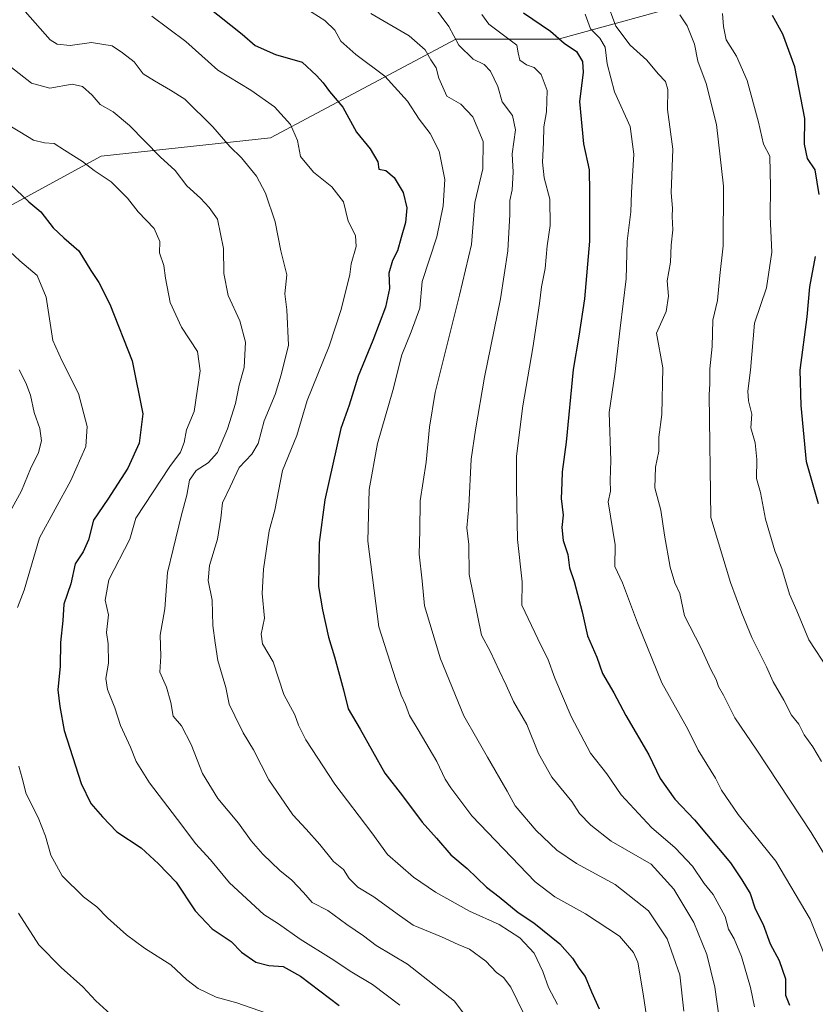
# Model space of a CAD drawing. Units: metres. Extents: x 627615 to 631064, y 4745809 to 4748187.
# Drawn here: x 629484 to 629700, y 4746698 to 4746965 of the extents above; entities that cross this region are included whole.
import ezdxf

# ---------------------------------------------------------------- set-up
doc = ezdxf.new("R2010")
doc.units = ezdxf.units.M
doc.header["$MEASUREMENT"] = 0
for name, color, linetype, lineweight in [('Arbolado forestal CxS', 92, 'Continuous', 0), ('Curva de nivel maestra', 36, 'Continuous', 30), ('Curva de nivel normal', 36, 'Continuous', 0)]:
    doc.layers.add(name, color=color, linetype=linetype, lineweight=lineweight)

# ---------------------------------------------------------------- blocks, each defined once
blk = doc.blocks.new('*U178')
at = {"layer": 'Curva de nivel normal', "color": 36, "linetype": 'Continuous', "lineweight": 0}
for points in [[(629484.16, 4746869.74, 790), (629485.98, 4746866.23, 790), (629487.25, 4746862.83, 790), (629488.27, 4746858.13, 790), (629489.79, 4746853.83, 790), (629490.24, 4746850.44, 790), (629489.39, 4746847.32, 790), (629487.22, 4746842.85, 790), (629484.83, 4746836.88, 790), (629480.06, 4746828.34, 790)], [(629483.97, 4746722.31, 790), (629489.48, 4746713.77, 790), (629495.56, 4746707.56, 790), (629501.44, 4746702.36, 790), (629504.95, 4746698.53, 790), (629508.98, 4746694.89, 790)]]:
    blk.add_polyline3d(points, dxfattribs=at)
blk = doc.blocks.new('*U186')
at = {"layer": 'Curva de nivel normal', "color": 36, "linetype": 'Continuous', "lineweight": 0}
blk.add_polyline3d([(629476.07, 4746939.22, 805), (629484.38, 4746934.27, 805), (629488.09, 4746931.99, 805), (629491.09, 4746931.29, 805), (629493.66, 4746931.08, 805), (629496.44, 4746929.32, 805), (629501.36, 4746926.27, 805), (629504.55, 4746923.79, 805), (629509.13, 4746920.7, 805), (629513.52, 4746916.32, 805), (629516.46, 4746912.61, 805), (629520.82, 4746908.03, 805), (629522.29, 4746904.55, 805), (629522.22, 4746901.46, 805), (629523.46, 4746898.04, 805), (629523.84, 4746894.56, 805), (629525.16, 4746887.97, 805), (629528.22, 4746881.32, 805), (629532.52, 4746874.67, 805), (629533.24, 4746869.43, 805), (629531.63, 4746858.38, 805), (629529.61, 4746853.43, 805), (629528.97, 4746850, 805), (629527.97, 4746847.38, 805), (629525.09, 4746843.49, 805), (629515.78, 4746829.48, 805), (629514.17, 4746823.78, 805), (629508.53, 4746812.78, 805), (629507.53, 4746807.26, 805), (629508.4, 4746803.26, 805), (629507.88, 4746798.44, 805), (629508.29, 4746795.42, 805), (629508.41, 4746790.11, 805), (629507.69, 4746786, 805), (629508.1, 4746783, 805), (629510.1, 4746778, 805), (629511.67, 4746773.19, 805), (629514.38, 4746767.39, 805), (629515.89, 4746763.44, 805), (629519.57, 4746757.72, 805), (629528.34, 4746746.23, 805), (629532, 4746741.21, 805), (629536.05, 4746736.82, 805), (629541.22, 4746730.57, 805), (629550.54, 4746721.99, 805), (629554.52, 4746719.43, 805), (629560.36, 4746715.27, 805), (629568.79, 4746710.06, 805), (629574.39, 4746706.3, 805), (629580.05, 4746702.96, 805), (629587.43, 4746697.34, 805)], dxfattribs=at)
blk = doc.blocks.new('*U187')
at = {"layer": 'Curva de nivel normal', "color": 36, "linetype": 'Continuous', "lineweight": 0}
blk.add_polyline3d([(629705.02, 4746734.32, 860), (629698.99, 4746744.23, 860), (629684.29, 4746766.53, 860), (629678.36, 4746775.27, 860), (629675.23, 4746781.48, 860), (629673.88, 4746783.84, 860), (629673.29, 4746785.69, 860), (629671.8, 4746788.41, 860), (629669.12, 4746794.36, 860), (629664.7, 4746803, 860), (629663.4, 4746809.03, 860), (629662.05, 4746811.97, 860), (629660.81, 4746816.18, 860), (629659.25, 4746824.88, 860), (629658.21, 4746831.67, 860), (629656.62, 4746837.67, 860), (629656.8, 4746843.34, 860), (629657.73, 4746847.61, 860), (629657.7, 4746851.44, 860), (629658.48, 4746857.58, 860), (629658.83, 4746870.29, 860), (629657.06, 4746879.67, 860), (629659.69, 4746885.57, 860), (629660.32, 4746889.67, 860), (629660.01, 4746893.9, 860), (629660.83, 4746898.92, 860), (629661.05, 4746903.56, 860), (629661.49, 4746907.67, 860), (629661.36, 4746911.31, 860), (629661.37, 4746913.56, 860), (629661.04, 4746917.71, 860), (629661.46, 4746929.56, 860), (629660.07, 4746940.32, 860), (629660.11, 4746945.72, 860), (629659.5, 4746947.9, 860), (629657.51, 4746950.04, 860), (629654.44, 4746953.68, 860), (629649.96, 4746957.8, 860), (629646.01, 4746962.98, 860), (629643.39, 4746970.01, 860)], dxfattribs=at)
blk = doc.blocks.new('*U188')
at = {"layer": 'Curva de nivel normal', "color": 36, "linetype": 'Continuous', "lineweight": 0}
blk.add_polyline3d([(629707.42, 4746699.1, 855), (629698.8, 4746720.71, 855), (629689.49, 4746736.4, 855), (629679.2, 4746749.12, 855), (629674.71, 4746755.72, 855), (629673.04, 4746758.96, 855), (629668.37, 4746766.52, 855), (629665.58, 4746772.28, 855), (629658.54, 4746784.78, 855), (629651.9, 4746801.08, 855), (629647.86, 4746811.96, 855), (629645.77, 4746816.38, 855), (629645.88, 4746822.24, 855), (629644, 4746833.92, 855), (629644.62, 4746836.77, 855), (629644.53, 4746839.73, 855), (629644.64, 4746845.12, 855), (629644.25, 4746858.1, 855), (629645.81, 4746868.5, 855), (629647.18, 4746881.04, 855), (629648.86, 4746894.44, 855), (629649.14, 4746904.59, 855), (629650.14, 4746912.54, 855), (629650.26, 4746917.82, 855), (629650.88, 4746928.22, 855), (629649.92, 4746935.74, 855), (629645.68, 4746945.13, 855), (629643.66, 4746952.76, 855), (629643.17, 4746957.28, 855), (629641.67, 4746959.67, 855), (629639.16, 4746962.18, 855), (629637.72, 4746966.18, 855)], dxfattribs=at)
blk = doc.blocks.new('*U189')
at = {"layer": 'Curva de nivel normal', "color": 36, "linetype": 'Continuous', "lineweight": 0}
blk.add_polyline3d([(629485.79, 4746966.91, 815), (629492.62, 4746959.27, 815), (629494.51, 4746958.07, 815), (629497.98, 4746957.72, 815), (629503.82, 4746958.53, 815), (629509.36, 4746957.58, 815), (629512.22, 4746955.74, 815), (629515.39, 4746953.3, 815), (629517.8, 4746950.04, 815), (629520.93, 4746948.09, 815), (629525.22, 4746945.62, 815), (629529.09, 4746943.13, 815), (629536.73, 4746935.66, 815), (629541.36, 4746930.27, 815), (629544.52, 4746927.23, 815), (629548.6, 4746922.23, 815), (629551.04, 4746917.68, 815), (629553.62, 4746909.84, 815), (629555.2, 4746901.96, 815), (629556.78, 4746895.5, 815), (629556.2, 4746890.3, 815), (629556.83, 4746886.02, 815), (629557.21, 4746876.42, 815), (629555.26, 4746868.36, 815), (629553.62, 4746863, 815), (629550.67, 4746855.88, 815), (629549.02, 4746849.76, 815), (629547.26, 4746846.81, 815), (629543.86, 4746843.24, 815), (629541.4, 4746838, 815), (629539.29, 4746833.67, 815), (629538.92, 4746829.44, 815), (629538, 4746823.76, 815), (629535.81, 4746816.67, 815), (629535.48, 4746812.6, 815), (629536.56, 4746807.24, 815), (629536.67, 4746800.34, 815), (629537.37, 4746795.67, 815), (629538.04, 4746790.83, 815), (629540.2, 4746783.5, 815), (629541.1, 4746779.01, 815), (629542.64, 4746775.88, 815), (629544.97, 4746771.22, 815), (629547.73, 4746766.64, 815), (629551.92, 4746758.49, 815), (629558.39, 4746748.96, 815), (629561.99, 4746745.13, 815), (629565.72, 4746740.93, 815), (629569.44, 4746736.36, 815), (629572.18, 4746734.17, 815), (629573.69, 4746731.73, 815), (629576.04, 4746729.37, 815), (629580.42, 4746726.71, 815), (629586.73, 4746722.18, 815), (629591.1, 4746719.04, 815), (629598.76, 4746715.93, 815), (629603.3, 4746713.79, 815), (629606.31, 4746712.54, 815), (629610.75, 4746709.26, 815), (629613.67, 4746706.22, 815), (629615.61, 4746704.88, 815), (629617.54, 4746702.25, 815), (629621.02, 4746695.15, 815)], dxfattribs=at)
blk = doc.blocks.new('*U194')
at = {"layer": 'Curva de nivel normal', "color": 36, "linetype": 'Continuous', "lineweight": 0}
blk.add_polyline3d([(629630.24, 4746697.5, 820), (629627.75, 4746702.12, 820), (629626.28, 4746706.48, 820), (629623.86, 4746711.46, 820), (629619.98, 4746715.59, 820), (629614.41, 4746719.26, 820), (629606.32, 4746722.89, 820), (629597.14, 4746728.05, 820), (629591.19, 4746732.1, 820), (629584.07, 4746738.19, 820), (629579.81, 4746744.11, 820), (629569.8, 4746757.35, 820), (629561.91, 4746769.34, 820), (629559.98, 4746773.34, 820), (629558.96, 4746776.15, 820), (629555.99, 4746781.6, 820), (629553.12, 4746790.48, 820), (629550.16, 4746795.34, 820), (629549.8, 4746798, 820), (629550.76, 4746802.34, 820), (629550.14, 4746809.08, 820), (629550.45, 4746815.64, 820), (629552.01, 4746826.07, 820), (629553.57, 4746831.64, 820), (629555.59, 4746842.41, 820), (629559.48, 4746851.9, 820), (629562.34, 4746861.42, 820), (629568.23, 4746876.14, 820), (629571.51, 4746886.1, 820), (629573.85, 4746895.58, 820), (629574.27, 4746898.47, 820), (629575.6, 4746903.17, 820), (629575.43, 4746906.13, 820), (629573.42, 4746910.03, 820), (629572.16, 4746915.28, 820), (629569.02, 4746919.4, 820), (629564.04, 4746923.38, 820), (629560.47, 4746927.58, 820), (629559.66, 4746931.89, 820), (629557.75, 4746936.25, 820), (629553.46, 4746941.08, 820), (629547.04, 4746945.54, 820), (629538.11, 4746951.02, 820), (629529.41, 4746958.75, 820), (629520.2, 4746965.62, 820)], dxfattribs=at)
blk = doc.blocks.new('*U201')
at = {"layer": 'Curva de nivel normal', "color": 36, "linetype": 'Continuous', "lineweight": 0}
blk.add_polyline3d([(629675.01, 4746966.4, 870), (629675.23, 4746962.84, 870), (629676.01, 4746959.26, 870), (629678.82, 4746954.78, 870), (629681.71, 4746948.21, 870), (629684.74, 4746936.92, 870), (629686.09, 4746930.93, 870), (629687.78, 4746927.67, 870), (629687.98, 4746919.25, 870), (629687.94, 4746911.28, 870), (629688.32, 4746901.66, 870), (629686.92, 4746892, 870), (629683.68, 4746882.34, 870), (629682.57, 4746869.66, 870), (629681.88, 4746863.96, 870), (629682.05, 4746861.32, 870), (629682.89, 4746857.73, 870), (629682.64, 4746853.95, 870), (629683.81, 4746849.92, 870), (629684.32, 4746845.38, 870), (629684.16, 4746840.28, 870), (629685.26, 4746836.42, 870), (629686.64, 4746829.21, 870), (629689.13, 4746820.62, 870), (629691.11, 4746815.78, 870), (629693.13, 4746808.88, 870), (629695.11, 4746804.38, 870), (629698.37, 4746796.5, 870), (629703.76, 4746788.31, 870)], dxfattribs=at)
blk = doc.blocks.new('*U206')
at = {"layer": 'Curva de nivel normal', "color": 36, "linetype": 'Continuous', "lineweight": 0}
for points in [[(629481.65, 4746901.84, 795), (629484.38, 4746899.31, 795), (629489.04, 4746895.26, 795), (629491.49, 4746889.43, 795), (629493.28, 4746877.7, 795), (629495.74, 4746872.26, 795), (629500.24, 4746863.3, 795), (629502.62, 4746854.38, 795), (629502.25, 4746848.9, 795), (629498.22, 4746839.72, 795), (629489.7, 4746824.13, 795), (629485.49, 4746809.95, 795), (629483.69, 4746805.28, 795)], [(629484.07, 4746762.19, 795), (629485.03, 4746758.94, 795), (629486.11, 4746754.68, 795), (629489.37, 4746748.28, 795), (629491.34, 4746743.25, 795), (629492.79, 4746738.07, 795), (629495.86, 4746732.47, 795), (629501.64, 4746726.79, 795), (629505.24, 4746724, 795), (629508.14, 4746721.07, 795), (629513.28, 4746716.4, 795), (629518.18, 4746712.8, 795), (629525.35, 4746708.26, 795), (629529.68, 4746704.26, 795), (629532.75, 4746701.91, 795), (629537.62, 4746699.53, 795), (629543.23, 4746697.98, 795), (629551.29, 4746695.19, 795)]]:
    blk.add_polyline3d(points, dxfattribs=at)
blk = doc.blocks.new('*U207')
at = {"layer": 'Curva de nivel normal', "color": 36, "linetype": 'Continuous', "lineweight": 0}
blk.add_polyline3d([(629609.71, 4746966.14, 845), (629611.55, 4746963.46, 845), (629619.18, 4746957.82, 845), (629619.52, 4746955.69, 845), (629619.99, 4746953.74, 845), (629621.79, 4746952.48, 845), (629623.91, 4746951.72, 845), (629625.82, 4746949.85, 845), (629627.43, 4746945.45, 845), (629627.25, 4746939.73, 845), (629626.54, 4746935.6, 845), (629626.44, 4746931.34, 845), (629626.12, 4746926.09, 845), (629626.6, 4746921.81, 845), (629628.14, 4746916.05, 845), (629628.23, 4746908.88, 845), (629627.45, 4746903.32, 845), (629626.84, 4746897.19, 845), (629625.83, 4746892.21, 845), (629625.37, 4746887.74, 845), (629623.55, 4746875.71, 845), (629620.77, 4746859.93, 845), (629619.13, 4746846.33, 845), (629619.11, 4746837.7, 845), (629619.36, 4746823.68, 845), (629620.59, 4746812.16, 845), (629620.56, 4746805.91, 845), (629625.78, 4746794.83, 845), (629627.62, 4746791.36, 845), (629629.53, 4746786.09, 845), (629633.92, 4746775.66, 845), (629639.2, 4746765.7, 845), (629643.57, 4746760.1, 845), (629647.49, 4746754.45, 845), (629655.68, 4746745.54, 845), (629662.14, 4746740.05, 845), (629666.83, 4746735.07, 845), (629669.97, 4746730.4, 845), (629672.46, 4746727.38, 845), (629675.66, 4746721.38, 845), (629676.65, 4746718.01, 845), (629678.18, 4746715.34, 845), (629680.16, 4746710.55, 845), (629682.56, 4746702.11, 845), (629683.7, 4746696.93, 845)], dxfattribs=at)
blk = doc.blocks.new('*U215')
at = {"layer": 'Curva de nivel normal', "color": 36, "linetype": 'Continuous', "lineweight": 0}
blk.add_polyline3d([(629663.38, 4746966.06, 865), (629665.42, 4746963.04, 865), (629667.37, 4746958.02, 865), (629668.31, 4746953.46, 865), (629670.54, 4746947.43, 865), (629673.39, 4746936.31, 865), (629675.28, 4746919.56, 865), (629675.17, 4746903.38, 865), (629674.22, 4746895.29, 865), (629673.61, 4746888.48, 865), (629672.39, 4746883.18, 865), (629672.18, 4746876.04, 865), (629671.53, 4746870, 865), (629671.54, 4746865.91, 865), (629671.38, 4746862.96, 865), (629671.85, 4746829.67, 865), (629677.15, 4746812.06, 865), (629680.25, 4746803.71, 865), (629682.97, 4746797.12, 865), (629686.95, 4746789.16, 865), (629688.74, 4746785.07, 865), (629691.59, 4746780.12, 865), (629693.71, 4746776.06, 865), (629695.67, 4746773.61, 865), (629697.14, 4746770.74, 865), (629699.45, 4746767.48, 865), (629701.84, 4746763.44, 865)], dxfattribs=at)
blk = doc.blocks.new('*U218')
at = {"layer": 'Curva de nivel normal', "color": 36, "linetype": 'Continuous', "lineweight": 0}
blk.add_polyline3d([(629596.56, 4746968.5, 840), (629600.76, 4746962.87, 840), (629603.45, 4746957.83, 840), (629607.33, 4746954.02, 840), (629610.36, 4746952.56, 840), (629612.04, 4746950.78, 840), (629614.04, 4746946.57, 840), (629615.18, 4746942.42, 840), (629618.02, 4746938.68, 840), (629618.84, 4746934.81, 840), (629617.94, 4746928.34, 840), (629618.17, 4746923.38, 840), (629617.91, 4746918.5, 840), (629617.28, 4746915.67, 840), (629617.32, 4746911.82, 840), (629616.77, 4746901.96, 840), (629614.74, 4746889, 840), (629610.39, 4746867.69, 840), (629607.97, 4746853.4, 840), (629606.78, 4746845.44, 840), (629606.17, 4746832.6, 840), (629605.62, 4746826.87, 840), (629606.13, 4746822.37, 840), (629606.26, 4746814.17, 840), (629609.6, 4746797.77, 840), (629612.08, 4746793.25, 840), (629614.42, 4746788.12, 840), (629616.33, 4746784.17, 840), (629618.26, 4746779.71, 840), (629621.88, 4746773.5, 840), (629625.08, 4746765.61, 840), (629628.72, 4746759.22, 840), (629634.08, 4746752.64, 840), (629636.15, 4746749.38, 840), (629639.28, 4746746.16, 840), (629644.76, 4746741.83, 840), (629655.67, 4746735.58, 840), (629661.77, 4746728.83, 840), (629667.23, 4746719.81, 840), (629670.72, 4746711.12, 840), (629672.89, 4746702.2, 840), (629674.75, 4746689.34, 840)], dxfattribs=at)
blk = doc.blocks.new('*U219')
at = {"layer": 'Curva de nivel normal', "color": 36, "linetype": 'Continuous', "lineweight": 0}
blk.add_polyline3d([(629654.4, 4746694.39, 830), (629653.5, 4746700.44, 830), (629651.97, 4746709.03, 830), (629650.79, 4746711.64, 830), (629647, 4746716.09, 830), (629637.77, 4746722.1, 830), (629629.45, 4746726.78, 830), (629624.19, 4746730.82, 830), (629606.98, 4746748.75, 830), (629601.29, 4746756.34, 830), (629599.73, 4746758.66, 830), (629597.44, 4746763.43, 830), (629592.46, 4746772.04, 830), (629590.02, 4746775.93, 830), (629588.98, 4746778.89, 830), (629587.77, 4746781.43, 830), (629586.32, 4746785.64, 830), (629581.72, 4746800, 830), (629578.74, 4746823.22, 830), (629579.08, 4746837.28, 830), (629581.34, 4746849.72, 830), (629585.52, 4746864.12, 830), (629587.98, 4746873.81, 830), (629590.55, 4746880.02, 830), (629592.86, 4746886.46, 830), (629593.46, 4746893.67, 830), (629597.52, 4746905.8, 830), (629599.24, 4746914.17, 830), (629599.68, 4746921.34, 830), (629598.11, 4746929.02, 830), (629595.7, 4746933.82, 830), (629592.67, 4746937.75, 830), (629589.49, 4746942.59, 830), (629583.37, 4746949.4, 830), (629575.52, 4746955.22, 830), (629571.46, 4746958.91, 830), (629569.78, 4746961.82, 830), (629567.12, 4746964.52, 830), (629561.92, 4746967.77, 830)], dxfattribs=at)
blk = doc.blocks.new('*U225')
at = {"layer": 'Curva de nivel normal', "color": 36, "linetype": 'Continuous', "lineweight": 0}
blk.add_polyline3d([(629480.84, 4746952.74, 810), (629487.54, 4746947.46, 810), (629492.53, 4746946.16, 810), (629498.59, 4746947.18, 810), (629501.36, 4746946.6, 810), (629503.95, 4746944.2, 810), (629506.13, 4746941.7, 810), (629509.63, 4746939.71, 810), (629514.09, 4746936.04, 810), (629522.38, 4746927.53, 810), (629526.52, 4746923.79, 810), (629529.66, 4746919.66, 810), (629533.35, 4746916.28, 810), (629535.73, 4746913.73, 810), (629538.02, 4746910.6, 810), (629539.64, 4746902.62, 810), (629539.66, 4746895.83, 810), (629540.91, 4746889.89, 810), (629544.06, 4746882.98, 810), (629545.55, 4746877.19, 810), (629545.19, 4746870.35, 810), (629543.88, 4746865.56, 810), (629542.84, 4746860.58, 810), (629540.71, 4746853.69, 810), (629537.94, 4746847.3, 810), (629535.43, 4746844.46, 810), (629532.16, 4746842.44, 810), (629530.38, 4746839.75, 810), (629529.63, 4746835.74, 810), (629528.19, 4746830.34, 810), (629525.98, 4746821.08, 810), (629524.45, 4746814.69, 810), (629523.66, 4746804.87, 810), (629522.44, 4746797.7, 810), (629522.56, 4746792, 810), (629522.3, 4746787.67, 810), (629524.12, 4746783.63, 810), (629525.31, 4746779.45, 810), (629525.94, 4746775.77, 810), (629528.21, 4746773.13, 810), (629530.87, 4746768.04, 810), (629533.9, 4746760.18, 810), (629538.06, 4746753.43, 810), (629543.66, 4746746.72, 810), (629547.08, 4746741.94, 810), (629550.25, 4746738.32, 810), (629554.87, 4746733.93, 810), (629558.16, 4746731.27, 810), (629561.34, 4746727.89, 810), (629563.63, 4746725.18, 810), (629567.87, 4746723, 810), (629573.06, 4746719.27, 810), (629577.57, 4746716.15, 810), (629581.05, 4746713.56, 810), (629589.49, 4746708.49, 810), (629602.27, 4746698.45, 810), (629604.9, 4746694.88, 810)], dxfattribs=at)
blk = doc.blocks.new('*U230')
at = {"layer": 'Curva de nivel normal', "color": 36, "linetype": 'Continuous', "lineweight": 0}
blk.add_polyline3d([(629579.56, 4746966.37, 835), (629589.95, 4746960.3, 835), (629594.27, 4746956.51, 835), (629595.84, 4746953.8, 835), (629597.34, 4746951.65, 835), (629597.99, 4746948.81, 835), (629600.15, 4746943.96, 835), (629603.98, 4746941.78, 835), (629607.25, 4746938.35, 835), (629610.04, 4746931.7, 835), (629610, 4746924.2, 835), (629607.79, 4746915.14, 835), (629606.85, 4746903.67, 835), (629603.63, 4746889.95, 835), (629597.05, 4746863.58, 835), (629595.48, 4746854.13, 835), (629594.57, 4746844.68, 835), (629593, 4746834.18, 835), (629592.89, 4746826.1, 835), (629592.71, 4746819.73, 835), (629593.5, 4746812.5, 835), (629594.14, 4746805.69, 835), (629598.51, 4746791.29, 835), (629604.78, 4746775.83, 835), (629608.34, 4746769.7, 835), (629611.18, 4746764.62, 835), (629616.57, 4746755.41, 835), (629618.71, 4746751.42, 835), (629624.41, 4746744.73, 835), (629630.01, 4746739.39, 835), (629635.35, 4746735.79, 835), (629645.82, 4746730.06, 835), (629654.9, 4746722.92, 835), (629659.95, 4746715.36, 835), (629663.4, 4746705.56, 835), (629664.48, 4746695.72, 835)], dxfattribs=at)
blk = doc.blocks.new('*U237')
at = {"layer": 'Curva de nivel maestra', "color": 36, "linetype": 'Continuous', "lineweight": 30}
blk.add_polyline3d([(629480.05, 4746921.69, 800), (629486.84, 4746915.29, 800), (629490.09, 4746912.6, 800), (629493.41, 4746908.28, 800), (629496.25, 4746905.49, 800), (629500.39, 4746902.02, 800), (629503.59, 4746896.69, 800), (629505.79, 4746893.44, 800), (629508.75, 4746887.54, 800), (629514.81, 4746872.17, 800), (629517.73, 4746857.8, 800), (629516.75, 4746849.78, 800), (629513.68, 4746843, 800), (629508.26, 4746834.59, 800), (629504.34, 4746828.92, 800), (629503.02, 4746823.64, 800), (629501.52, 4746820.38, 800), (629499.37, 4746817.12, 800), (629498.21, 4746811.67, 800), (629496.31, 4746806.1, 800), (629496.04, 4746801.72, 800), (629495.43, 4746795.73, 800), (629495.29, 4746789.3, 800), (629494.64, 4746782.89, 800), (629495.22, 4746778.4, 800), (629496.39, 4746771.91, 800), (629500.99, 4746757.48, 800), (629503.64, 4746752.05, 800), (629506.75, 4746748.49, 800), (629510.66, 4746744.39, 800), (629517.3, 4746740, 800), (629521.96, 4746735.71, 800), (629526.8, 4746730.73, 800), (629531.9, 4746722.98, 800), (629536.49, 4746718.06, 800), (629541.7, 4746714.62, 800), (629544.49, 4746711.73, 800), (629548.36, 4746709, 800), (629551.9, 4746708.14, 800), (629555.78, 4746707.82, 800), (629560.51, 4746705.19, 800), (629571, 4746697.26, 800)], dxfattribs=at)
blk = doc.blocks.new('*U241')
at = {"layer": 'Curva de nivel maestra', "color": 36, "linetype": 'Continuous', "lineweight": 30}
for points in [[(629700.98, 4746833.33, 875), (629697.77, 4746844.78, 875), (629696.33, 4746860.01, 875), (629696.07, 4746869.65, 875), (629697.96, 4746884.13, 875), (629698.64, 4746892.26, 875), (629700.18, 4746900.5, 875)], [(629701.17, 4746917.25, 875), (629700.1, 4746924.01, 875), (629698, 4746927.08, 875), (629697.26, 4746930.94, 875), (629697.35, 4746937.89, 875), (629694.58, 4746951.94, 875), (629691.35, 4746960.8, 875), (629688.57, 4746965.83, 875)]]:
    blk.add_polyline3d(points, dxfattribs=at)
blk = doc.blocks.new('*U248')
at = {"layer": 'Curva de nivel maestra', "color": 36, "linetype": 'Continuous', "lineweight": 30}
blk.add_polyline3d([(629621, 4746966.57, 850), (629628.29, 4746961.61, 850), (629632.03, 4746958.37, 850), (629635.33, 4746956.11, 850), (629636.99, 4746953.35, 850), (629637.16, 4746950.4, 850), (629636.21, 4746942.55, 850), (629637.26, 4746930.98, 850), (629638.81, 4746924, 850), (629638.91, 4746917.91, 850), (629638.86, 4746904.64, 850), (629637.57, 4746888.96, 850), (629636.03, 4746878.84, 850), (629634.43, 4746869.82, 850), (629632.56, 4746850.09, 850), (629631.5, 4746842.08, 850), (629631.43, 4746839.1, 850), (629631.2, 4746834.78, 850), (629631.74, 4746830.32, 850), (629631.36, 4746826.93, 850), (629631.79, 4746823.42, 850), (629633.06, 4746819.64, 850), (629633.44, 4746816, 850), (629634.72, 4746812.26, 850), (629636.91, 4746804.03, 850), (629638.34, 4746797.58, 850), (629640.92, 4746791.81, 850), (629642.46, 4746787.32, 850), (629645.54, 4746782.1, 850), (629648.74, 4746775.98, 850), (629655.01, 4746765.25, 850), (629658.1, 4746758.85, 850), (629662.09, 4746753.24, 850), (629667.35, 4746747.6, 850), (629677.14, 4746736, 850), (629680.25, 4746731.34, 850), (629682.46, 4746727.62, 850), (629683.84, 4746723.49, 850), (629686.03, 4746719.29, 850), (629687.93, 4746714, 850), (629690.36, 4746709.47, 850), (629692.05, 4746704.51, 850), (629692.06, 4746700.07, 850), (629693.14, 4746697.32, 850)], dxfattribs=at)
blk = doc.blocks.new('*U250')
at = {"layer": 'Curva de nivel maestra', "color": 36, "linetype": 'Continuous', "lineweight": 30}
blk.add_polyline3d([(629534.96, 4746968.44, 825), (629544.64, 4746960.73, 825), (629548.18, 4746957.72, 825), (629553.74, 4746955.3, 825), (629560.98, 4746953.22, 825), (629564.85, 4746949.59, 825), (629566.65, 4746947.53, 825), (629568.33, 4746945.22, 825), (629572.02, 4746940.94, 825), (629575.69, 4746934.21, 825), (629579.39, 4746929.68, 825), (629581.49, 4746926.18, 825), (629581.73, 4746924.14, 825), (629583.66, 4746923.82, 825), (629585.91, 4746921.89, 825), (629588.32, 4746917.78, 825), (629589.33, 4746913.67, 825), (629588.96, 4746909.65, 825), (629587.78, 4746905.58, 825), (629586.84, 4746901.98, 825), (629585.42, 4746899.4, 825), (629584.48, 4746895.93, 825), (629584.64, 4746891.74, 825), (629583.53, 4746886.67, 825), (629580.15, 4746877.67, 825), (629576.13, 4746868.03, 825), (629573.71, 4746860.1, 825), (629571.4, 4746853.79, 825), (629567.13, 4746834.44, 825), (629565.55, 4746822.9, 825), (629565.37, 4746810.91, 825), (629566.47, 4746804.62, 825), (629568.05, 4746797.19, 825), (629569.74, 4746791.84, 825), (629572.2, 4746782.95, 825), (629573.45, 4746777.79, 825), (629576.72, 4746772.23, 825), (629583.37, 4746760.34, 825), (629588.2, 4746754.16, 825), (629593.48, 4746746.99, 825), (629597.38, 4746742.69, 825), (629601.31, 4746738.16, 825), (629605.67, 4746734.44, 825), (629610.99, 4746729.37, 825), (629614.4, 4746726.76, 825), (629619.57, 4746722.54, 825), (629623.8, 4746719.72, 825), (629630.85, 4746714.02, 825), (629634.28, 4746710.09, 825), (629635.96, 4746707.43, 825), (629637.76, 4746705.18, 825), (629639.41, 4746700.96, 825), (629641.48, 4746696.35, 825)], dxfattribs=at)

msp = doc.modelspace()

# ---------------------------------------------------------------- linework, layer by layer
at = {"layer": 'Arbolado forestal CxS', "color": 92, "linetype": 'Continuous', "lineweight": 0}
for points in [[(629729.31, 4747008.22, 893.82), (629697.65, 4746991.06, 882.47), (629668.63, 4746969.95, 868.28), (629630.38, 4746959.39, 849.2), (629602.67, 4746959.39, 840), (629552.37, 4746932.69, 817.85), (629506.38, 4746927.71, 805.83), (629443.46, 4746893.44, 781.56), (629426.47, 4746894.44, 776.49), (629418.48, 4746889.02, 773.34), (629418.48, 4746889.02, 773.34), (629412.57, 4746904.63, 776.9), (629406, 4746940.77, 787.9), (629414.21, 4746963.76, 795.36), (629407.64, 4746986.76, 800.49), (629383.01, 4747003.18, 798.44), (629335.37, 4747026.18, 803.56), (629299.24, 4747044.25, 808.97), (629279.53, 4747063.96, 818.46), (629254.89, 4747095.17, 828.73)], [(629729.31, 4747008.22, 893.82), (629697.65, 4746991.06, 882.47), (629668.63, 4746969.95, 868.28), (629630.38, 4746959.39, 849.2), (629602.67, 4746959.39, 840), (629552.37, 4746932.69, 817.85), (629506.38, 4746927.71, 805.83), (629443.46, 4746893.44, 781.56), (629426.47, 4746894.44, 776.49), (629418.48, 4746889.02, 773.34)], [(629729.31, 4747008.22, 893.82), (629697.65, 4746991.06, 882.47), (629668.63, 4746969.95, 868.28), (629630.38, 4746959.39, 849.2), (629602.67, 4746959.39, 840), (629552.37, 4746932.69, 817.85), (629506.38, 4746927.71, 805.83), (629443.46, 4746893.44, 781.56), (629426.47, 4746894.44, 776.49), (629418.48, 4746889.02, 773.34)], [(629336.93, 4746465, 713.01), (629347.54, 4746486.66, 716.25), (629347.55, 4746506.66, 718.41), (629366.54, 4746541.67, 723.58), (629360.54, 4746565.67, 725.95), (629365.54, 4746610.68, 731.1), (629354.5, 4746678.12, 737.69), (629356.5, 4746713.12, 741.88), (629358.5, 4746727.12, 743.72), (629370.03, 4746755.81, 747.84), (629376.19, 4746781.43, 750.69), (629374.58, 4746811.24, 753.25), (629374.42, 4746811.96, 753.27), (629384.73, 4746831.26, 757.34), (629391.62, 4746848.53, 760.78), (629398.48, 4746875.44, 766.99), (629418.48, 4746889.02, 773.34), (629426.47, 4746894.44, 776.49), (629443.46, 4746893.44, 781.56), (629506.38, 4746927.71, 805.83), (629552.37, 4746932.69, 817.85), (629602.67, 4746959.39, 840), (629630.38, 4746959.39, 849.2), (629668.63, 4746969.95, 868.28)]]:
    msp.add_polyline3d(points, dxfattribs=at)

# ---------------------------------------------------------------- block references
at = {"layer": 'Curva de nivel maestra', "color": 36, "linetype": 'Continuous', "lineweight": 30}
for name in ['*U250', '*U241', '*U248', '*U237']:
    msp.add_blockref(name, (0, 0), dxfattribs=at)
at = {"layer": 'Curva de nivel normal', "color": 36, "linetype": 'Continuous', "lineweight": 0}
for name in ['*U178', '*U206', '*U207', '*U218', '*U230', '*U219', '*U194', '*U189', '*U225', '*U186', '*U201', '*U215', '*U187', '*U188']:
    msp.add_blockref(name, (0, 0), dxfattribs=at)

doc.saveas('drawing.dxf')
